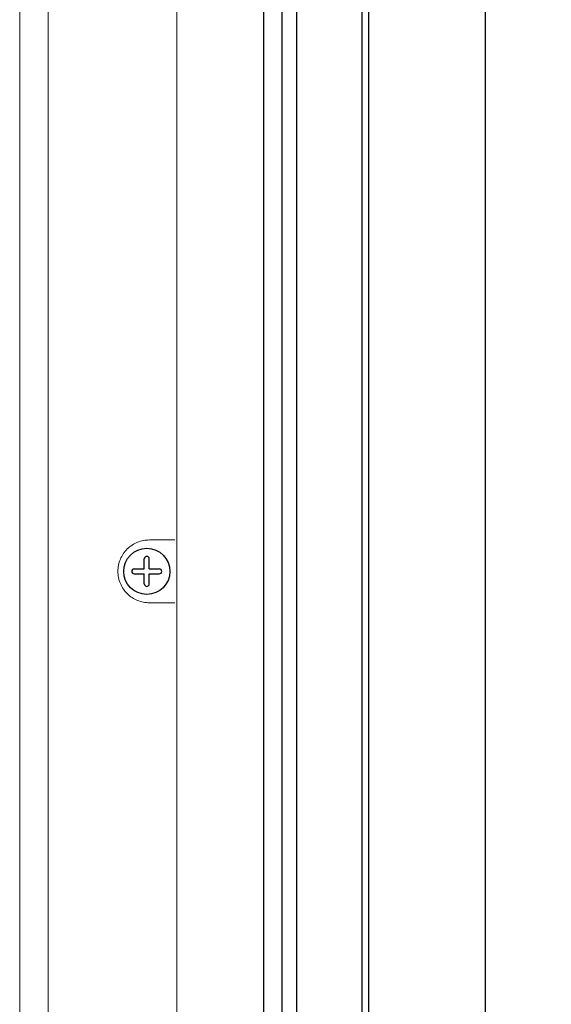
# Model space of a CAD drawing. Extents: x 2344 to 2496, y 104 to 288.
# Drawn here: x 2406 to 2409, y 195 to 201 of the extents above; entities that cross this region are included whole.
import ezdxf

# ---------------------------------------------------------------- set-up
doc = ezdxf.new("R2010")
doc.units = 0
doc.header["$LTSCALE"] = 0.5
doc.header["$MEASUREMENT"] = 0
doc.layers.get('0').update_dxf_attribs({"linetype": 'CONTINUOUS'})
doc.layers.get('DEFPOINTS').update_dxf_attribs({"linetype": 'CONTINUOUS'})
doc.styles.add('TXT', font='simplex.shx')
doc.dimstyles.get("Standard").update_dxf_attribs({"dimtxt": 0.18, "dimasz": 0.18, "dimexe": 0.18, "dimexo": 0.0625, "dimgap": 0.09, "dimtad": 0, "dimtih": 1, "dimtoh": 1, "dimdec": 4, "dimzin": 0, "dimdsep": 46, "dimtxsty": 'Standard', "dimcen": 0.09, "dimadec": 0, "dimazin": 0, "dimtfac": 1, "dimtdec": 4, "dimtofl": 0, "dimtmove": 0, "dimatfit": 3, "dimfxl": 0, "dimtolj": 1, "dimtzin": 0, "dimarcsym": 0})

# ---------------------------------------------------------------- blocks, each defined once
blk = doc.blocks.new('*D5')
at = {"color": 0, "lineweight": -2}
for p, q in [((2408.8753, 215.2472), (2420.003, 215.2472)), ((2418.878, 213.7472), (2418.878, 186.2007)), ((2418.878, 140.3289), (2418.878, 180.5893)), ((2408.8753, 138.8289), (2420.003, 138.8289))]:
    blk.add_line(p, q, dxfattribs=at)
at = {"color": 0}
for points in [[(2418.628, 213.7472), (2419.128, 213.7472), (2418.878, 215.2472)], [(2418.628, 140.3289), (2419.128, 140.3289), (2418.878, 138.8289)]]:
    blk.add_solid(points, dxfattribs=at)
at = {"layer": 'DEFPOINTS', "color": 0}
for p in [(2407.7503, 215.2472), (2407.7503, 138.8289), (2418.878, 138.8289)]:
    blk.add_point(p, dxfattribs=at)
at = {"color": 0, "insert": (2418.878, 183.395), "char_height": 1.5, "attachment_point": 5, "style": 'TXT'}
blk.add_mtext('\\A1;76.42"\\P [194.10cm]', dxfattribs=at)

msp = doc.modelspace()

# ---------------------------------------------------------------- linework, layer by layer
for p, q in [((2407.7503, 138.8289), (2407.7503, 215.2472)), ((2407.7103, 138.8689), (2407.7103, 215.2072)), ((2407.3153, 139.2639), (2407.3153, 214.8122)), ((2407.2253, 139.3539), (2407.2253, 214.7222)), ((2407.1153, 139.4639), (2407.1153, 214.6122))]:
    msp.add_line(p, q)
at = {"color": 7, "linetype": 'Continuous', "lineweight": 15}
for p, q in [((2405.8087, 188.9039), (2405.8087, 213.9709)), ((2406.5881, 188.9126), (2406.5881, 213.9622)), ((2405.6366, 213.0199), (2405.6366, 189.3284)), ((2406.4218, 198.0274), (2406.5765, 198.0274)), ((2406.5765, 197.6474), (2406.4218, 197.6474))]:
    msp.add_line(p, q, dxfattribs=at)
at = {"color": 7}
for p, q in [((2408.4563, 140.6159), (2408.4563, 213.4612)), ((2406.3911, 197.8524), (2406.3911, 197.9132)), ((2406.4211, 197.8524), (2406.4211, 197.9132)), ((2406.3302, 197.8524), (2406.3911, 197.8524)), ((2406.3302, 197.8224), (2406.3911, 197.8224)), ((2406.3911, 197.7615), (2406.3911, 197.8224)), ((2406.4211, 197.8524), (2406.4819, 197.8524)), ((2406.4211, 197.7615), (2406.4211, 197.8224)), ((2406.4211, 197.8224), (2406.4819, 197.8224))]:
    msp.add_line(p, q, dxfattribs=at)
at = {"color": 7, "linetype": 'Continuous'}
msp.add_circle((2406.4061, 197.8374), 0.14, dxfattribs=at)
at = {"color": 7}
for centre, start, end in [((2406.4061, 197.9132), 0, 180), ((2406.3302, 197.8374), 90, 270), ((2406.4819, 197.8374), 270, 90), ((2406.4061, 197.7615), 180, 0)]:
    msp.add_arc(centre, 0.015, start, end, dxfattribs=at)
at = {"color": 7, "linetype": 'Continuous', "lineweight": 15}
msp.add_open_spline([(2406.4218, 197.6474), (2406.4095, 197.6474), (2406.3974, 197.6486), (2406.3735, 197.6532), (2406.3616, 197.6567), (2406.3387, 197.6659), (2406.3278, 197.6716), (2406.3071, 197.6851), (2406.2972, 197.693), (2406.2794, 197.7104), (2406.2714, 197.7199), (2406.2572, 197.7406), (2406.251, 197.7518), (2406.2412, 197.7749), (2406.2375, 197.7869), (2406.2324, 197.8119), (2406.2311, 197.8245), (2406.2311, 197.8435), (2406.2314, 197.8498), (2406.2326, 197.8624), (2406.2336, 197.8688), (2406.2374, 197.8874), (2406.2411, 197.8994), (2406.2509, 197.9227), (2406.257, 197.9339), (2406.2711, 197.9546), (2406.2791, 197.9641), (2406.2971, 197.9817), (2406.3068, 197.9895), (2406.3275, 198.003), (2406.3386, 198.0088), (2406.3614, 198.018), (2406.3732, 198.0215), (2406.3972, 198.0262), (2406.4095, 198.0274), (2406.4218, 198.0274)], degree=3, knots=[0, 0, 0, 0, 0.0625, 0.0625, 0.125, 0.125, 0.1875, 0.1875, 0.25, 0.25, 0.3125, 0.3125, 0.375, 0.375, 0.4375, 0.4375, 0.5, 0.5, 0.53125, 0.53125, 0.5625, 0.5625, 0.625, 0.625, 0.6875, 0.6875, 0.75, 0.75, 0.8125, 0.8125, 0.875, 0.875, 0.9375, 0.9375, 1, 1, 1, 1], dxfattribs=at)

# ---------------------------------------------------------------- dimensions: what is measured, and where the dimension line sits
at = {"color": 7}
dim = msp.add_linear_dim(base=(2418.878, 138.8289), p1=(2407.7503, 215.2472), p2=(2407.7503, 138.8289), angle=90, dimstyle='Standard', override={"dimscale": 3, "dimtxt": 0.5, "dimasz": 0.5, "dimexe": 0.375, "dimexo": 0.375, "dimdec": 2, "dimpost": '"\\X', "dimtxsty": 'TXT', "dimtdec": 2, "dimatfit": 2}, dxfattribs=at)
dim.commit()
dim.dimension.update_dxf_attribs({"geometry": '*D5', "text_midpoint": (2418.878, 183.395), "dimtype": 128})

doc.saveas('drawing.dxf')
